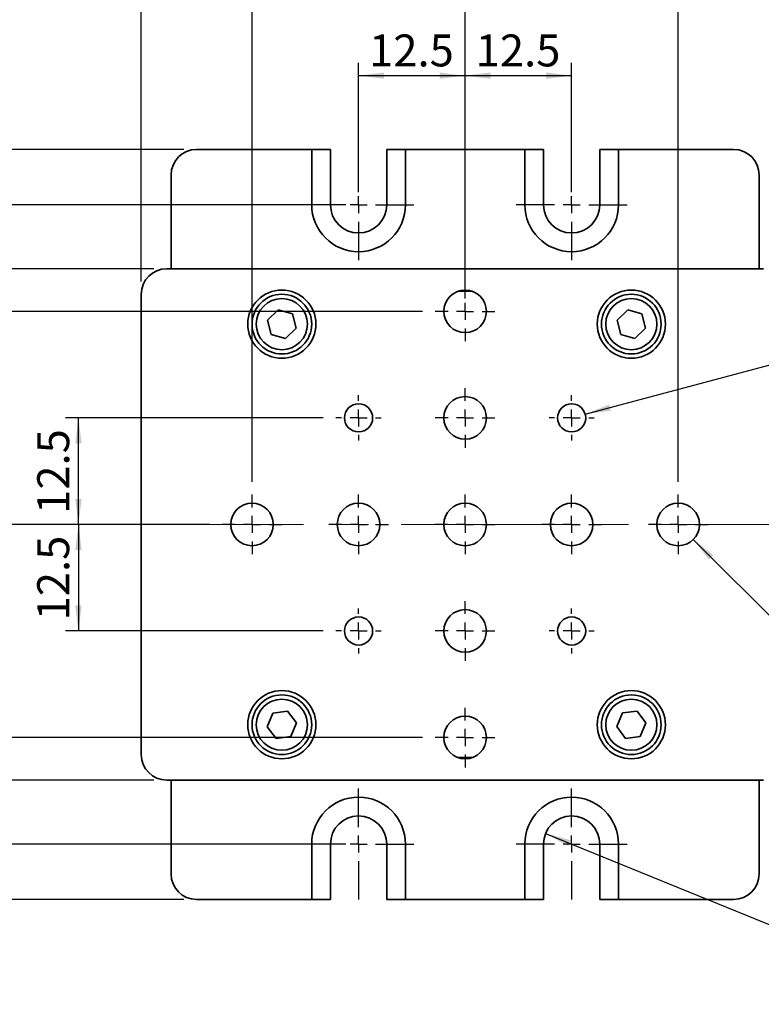
# Model space of a CAD drawing. Units: millimetres. Extents: x 5 to 289, y 4 to 204.
# Drawn here: x 54 to 112, y 87 to 164 of the extents above; entities that cross this region are included whole.
import ezdxf

# ---------------------------------------------------------------- set-up
doc = ezdxf.new("R2010")
doc.units = ezdxf.units.MM
doc.linetypes.add('CENTERX2', pattern=[20.32, 12.7, -2.54, 2.54, -2.54])
doc.layers.add('SLD-0', color=7, linetype='Continuous', lineweight=25)
doc.styles.add('SLDTEXTSTYLE0', font='TXT', dxfattribs={"width": 0.605})
doc.dimstyles.new('SLDDIMSTYLE0', dxfattribs={"dimtxt": 2.5, "dimasz": 2, "dimexe": 0, "dimexo": 0.0625, "dimtad": 1, "dimlfac": 1.5, "dimrnd": 1e-09, "dimzin": 12, "dimdsep": 46, "dimtxsty": 'SLDTEXTSTYLE0', "dimsah": 1, "dimcen": 0.09, "dimadec": 0, "dimazin": 3, "dimtfac": 1, "dimtofl": 0, "dimtmove": 0, "dimatfit": 3, "dimfxl": 1, "dimfrac": 2, "dimtolj": 1, "dimtzin": 12, "dimarcsym": 0})
doc.dimstyles.new('SLDDIMSTYLE1', dxfattribs={"dimtxt": 2.5, "dimasz": 2, "dimexe": 0, "dimexo": 0.0625, "dimtad": 0, "dimtih": 1, "dimtoh": 1, "dimlfac": 1.5, "dimrnd": 1e-09, "dimzin": 12, "dimdsep": 46, "dimtxsty": 'SLDTEXTSTYLE0', "dimsah": 1, "dimcen": 0, "dimadec": 0, "dimazin": 3, "dimtfac": 1, "dimtofl": 0, "dimtmove": 1, "dimatfit": 3, "dimfxl": 1, "dimfrac": 2, "dimtolj": 1, "dimtzin": 12, "dimarcsym": 0})
doc.dimstyles.new('SLDDIMSTYLE2', dxfattribs={"dimtxt": 2.5, "dimasz": 2, "dimexe": 0, "dimexo": 0.0625, "dimtad": 0, "dimtih": 1, "dimtoh": 1, "dimlfac": 1.5, "dimrnd": 1e-09, "dimzin": 12, "dimdsep": 46, "dimtxsty": 'SLDTEXTSTYLE0', "dimsah": 1, "dimcen": 0, "dimadec": 0, "dimazin": 3, "dimtfac": 1, "dimtofl": 0, "dimtmove": 0, "dimatfit": 3, "dimfxl": 1, "dimfrac": 2, "dimtolj": 1, "dimtzin": 12, "dimarcsym": 0})

# ---------------------------------------------------------------- blocks, each defined once
blk = doc.blocks.new('_D')
at = {"layer": 'SLD-0', "color": 7}
for p, q in [((66.81, 154.174), (33.267, 154.174)), ((34.267, 154.174), (34.267, 95.507)), ((66.81, 95.507), (33.267, 95.507))]:
    blk.add_line(p, q, dxfattribs=at)
for points in [[(34.267, 154.174), (34.017, 152.174), (34.517, 152.174)], [(34.267, 95.507), (34.517, 97.507), (34.017, 97.507)]]:
    blk.add_solid(points, dxfattribs=at)
at = {"layer": 'SLD-0', "color": 7, "insert": (31.044, 122.932), "char_height": 2.5, "attachment_point": 1, "rotation": 90, "style": 'SLDTEXTSTYLE0'}
blk.add_mtext('88', dxfattribs=at)
blk = doc.blocks.new('_D_1')
at = {"layer": 'SLD-0', "color": 7}
for p, q in [((63.477, 143.84), (63.477, 179.254)), ((114.143, 143.84), (114.143, 179.254)), ((63.477, 178.254), (114.143, 178.254))]:
    blk.add_line(p, q, dxfattribs=at)
for points in [[(63.477, 178.254), (65.477, 178.004), (65.477, 178.504)], [(114.143, 178.254), (112.143, 178.504), (112.143, 178.004)]]:
    blk.add_solid(points, dxfattribs=at)
at = {"layer": 'SLD-0', "color": 7, "insert": (86.902, 181.477), "char_height": 2.5, "attachment_point": 1, "style": 'SLDTEXTSTYLE0'}
blk.add_mtext('76', dxfattribs=at)
blk = doc.blocks.new('_D_2')
at = {"layer": 'SLD-0', "color": 7}
for p, q in [((95.106, 100.67), (117.529, 91.54)), ((117.529, 91.54), (137.415, 91.54))]:
    blk.add_line(p, q, dxfattribs=at)
blk.add_solid([(95.106, 100.67), (96.864, 99.684), (97.052, 100.147)], dxfattribs=at)
at = {"layer": 'SLD-0', "color": 7, "char_height": 2.5, "attachment_point": 1, "style": 'SLDTEXTSTYLE0'}
for s, insert in [('4 HOLES,', (120.366, 98.598)), ('M6 CLR', (121.304, 94.762))]:
    blk.add_mtext(s, dxfattribs=dict(at, insert=insert))
blk = doc.blocks.new('_D_3')
at = {"layer": 'SLD-0', "color": 7}
for p, q in [((80.477, 150.84), (80.477, 160.941)), ((88.81, 142.507), (88.81, 160.941)), ((80.477, 159.941), (88.81, 159.941))]:
    blk.add_line(p, q, dxfattribs=at)
for points in [[(80.477, 159.941), (82.477, 159.691), (82.477, 160.191)], [(88.81, 159.941), (86.81, 160.191), (86.81, 159.691)]]:
    blk.add_solid(points, dxfattribs=at)
at = {"layer": 'SLD-0', "color": 7, "insert": (81.301, 163.163), "char_height": 2.5, "attachment_point": 1, "style": 'SLDTEXTSTYLE0'}
blk.add_mtext('12.5', dxfattribs=at)
blk = doc.blocks.new('_D_4')
at = {"layer": 'SLD-0', "color": 7}
for p, q in [((88.81, 142.507), (88.81, 160.941)), ((97.143, 150.84), (97.143, 160.941)), ((88.81, 159.941), (97.143, 159.941))]:
    blk.add_line(p, q, dxfattribs=at)
for points in [[(88.81, 159.941), (90.81, 159.691), (90.81, 160.191)], [(97.143, 159.941), (95.143, 160.191), (95.143, 159.691)]]:
    blk.add_solid(points, dxfattribs=at)
at = {"layer": 'SLD-0', "color": 7, "insert": (89.635, 163.163), "char_height": 2.5, "attachment_point": 1, "style": 'SLDTEXTSTYLE0'}
blk.add_mtext('12.5', dxfattribs=at)
blk = doc.blocks.new('_D_5')
at = {"layer": 'SLD-0', "color": 7}
for p, q in [((72.143, 128.174), (72.143, 167.812)), ((88.81, 144.84), (88.81, 167.812)), ((88.81, 166.812), (72.143, 166.812))]:
    blk.add_line(p, q, dxfattribs=at)
for points in [[(72.143, 166.812), (74.143, 166.562), (74.143, 167.062)], [(88.81, 166.812), (86.81, 167.062), (86.81, 166.562)]]:
    blk.add_solid(points, dxfattribs=at)
at = {"layer": 'SLD-0', "color": 7, "insert": (78.567, 170.035), "char_height": 2.5, "attachment_point": 1, "style": 'SLDTEXTSTYLE0'}
blk.add_mtext('25', dxfattribs=at)
blk = doc.blocks.new('_D_6')
at = {"layer": 'SLD-0', "color": 7}
for p, q in [((88.81, 144.84), (88.81, 167.812)), ((105.477, 128.174), (105.477, 167.812)), ((88.81, 166.812), (105.477, 166.812))]:
    blk.add_line(p, q, dxfattribs=at)
for points in [[(88.81, 166.812), (90.81, 166.562), (90.81, 167.062)], [(105.477, 166.812), (103.477, 167.062), (103.477, 166.562)]]:
    blk.add_solid(points, dxfattribs=at)
at = {"layer": 'SLD-0', "color": 7, "insert": (95.233, 170.035), "char_height": 2.5, "attachment_point": 1, "style": 'SLDTEXTSTYLE0'}
blk.add_mtext('25', dxfattribs=at)
blk = doc.blocks.new('_D_7')
at = {"layer": 'SLD-0', "color": 7}
for p, q in [((88.81, 144.84), (88.81, 173.736)), ((114.143, 143.84), (114.143, 173.736)), ((88.81, 172.736), (114.143, 172.736))]:
    blk.add_line(p, q, dxfattribs=at)
for points in [[(88.81, 172.736), (90.81, 172.486), (90.81, 172.986)], [(114.143, 172.736), (112.143, 172.986), (112.143, 172.486)]]:
    blk.add_solid(points, dxfattribs=at)
at = {"layer": 'SLD-0', "color": 7, "insert": (99.567, 175.959), "char_height": 2.5, "attachment_point": 1, "style": 'SLDTEXTSTYLE0'}
blk.add_mtext('38', dxfattribs=at)
blk = doc.blocks.new('_D_8')
at = {"layer": 'SLD-0', "color": 7}
for p, q in [((77.71, 133.174), (57.567, 133.174)), ((58.567, 124.84), (58.567, 133.174)), ((68.81, 124.84), (57.567, 124.84))]:
    blk.add_line(p, q, dxfattribs=at)
for points in [[(58.567, 133.174), (58.317, 131.174), (58.817, 131.174)], [(58.567, 124.84), (58.817, 126.84), (58.317, 126.84)]]:
    blk.add_solid(points, dxfattribs=at)
at = {"layer": 'SLD-0', "color": 7, "insert": (55.345, 125.665), "char_height": 2.5, "attachment_point": 1, "rotation": 90, "style": 'SLDTEXTSTYLE0'}
blk.add_mtext('12.5', dxfattribs=at)
blk = doc.blocks.new('_D_9')
at = {"layer": 'SLD-0', "color": 7}
for p, q in [((68.81, 124.84), (57.567, 124.84)), ((58.567, 124.84), (58.567, 116.507)), ((77.71, 116.507), (57.567, 116.507))]:
    blk.add_line(p, q, dxfattribs=at)
for points in [[(58.567, 124.84), (58.317, 122.84), (58.817, 122.84)], [(58.567, 116.507), (58.817, 118.507), (58.317, 118.507)]]:
    blk.add_solid(points, dxfattribs=at)
at = {"layer": 'SLD-0', "color": 7, "insert": (55.345, 117.332), "char_height": 2.5, "attachment_point": 1, "rotation": 90, "style": 'SLDTEXTSTYLE0'}
blk.add_mtext('12.5', dxfattribs=at)
blk = doc.blocks.new('_D_10')
at = {"layer": 'SLD-0', "color": 7}
for p, q in [((85.477, 141.507), (50.901, 141.507)), ((51.901, 124.84), (51.901, 141.507)), ((68.81, 124.84), (50.901, 124.84))]:
    blk.add_line(p, q, dxfattribs=at)
for points in [[(51.901, 141.507), (51.651, 139.507), (52.151, 139.507)], [(51.901, 124.84), (52.151, 126.84), (51.651, 126.84)]]:
    blk.add_solid(points, dxfattribs=at)
at = {"layer": 'SLD-0', "color": 7, "insert": (48.678, 131.264), "char_height": 2.5, "attachment_point": 1, "rotation": 90, "style": 'SLDTEXTSTYLE0'}
blk.add_mtext('25', dxfattribs=at)
blk = doc.blocks.new('_D_11')
at = {"layer": 'SLD-0', "color": 7}
for p, q in [((68.81, 124.84), (50.901, 124.84)), ((51.901, 124.84), (51.901, 108.174)), ((85.477, 108.174), (50.901, 108.174))]:
    blk.add_line(p, q, dxfattribs=at)
for points in [[(51.901, 124.84), (51.651, 122.84), (52.151, 122.84)], [(51.901, 108.174), (52.151, 110.174), (51.651, 110.174)]]:
    blk.add_solid(points, dxfattribs=at)
at = {"layer": 'SLD-0', "color": 7, "insert": (48.678, 114.597), "char_height": 2.5, "attachment_point": 1, "rotation": 90, "style": 'SLDTEXTSTYLE0'}
blk.add_mtext('25', dxfattribs=at)
blk = doc.blocks.new('_D_12')
at = {"layer": 'SLD-0', "color": 7}
for p, q in [((79.477, 149.84), (39.139, 149.84)), ((40.139, 149.84), (40.139, 99.84)), ((79.477, 99.84), (39.139, 99.84))]:
    blk.add_line(p, q, dxfattribs=at)
for points in [[(40.139, 149.84), (39.889, 147.84), (40.389, 147.84)], [(40.139, 99.84), (40.389, 101.84), (39.889, 101.84)]]:
    blk.add_solid(points, dxfattribs=at)
at = {"layer": 'SLD-0', "color": 7, "insert": (36.916, 122.931), "char_height": 2.5, "attachment_point": 1, "rotation": 90, "style": 'SLDTEXTSTYLE0'}
blk.add_mtext('75', dxfattribs=at)
blk = doc.blocks.new('_D_13')
at = {"layer": 'SLD-0', "color": 7}
for p, q in [((98.206, 133.458), (120.716, 139.49)), ((120.716, 139.49), (137.428, 139.49))]:
    blk.add_line(p, q, dxfattribs=at)
blk.add_solid([(98.206, 133.458), (100.202, 133.735), (100.073, 134.217)], dxfattribs=at)
at = {"layer": 'SLD-0', "color": 7, "char_height": 2.5, "attachment_point": 1, "style": 'SLDTEXTSTYLE0'}
for s, insert in [('4 HOLES,', (121.966, 146.55)), ('M4', (122.904, 142.713))]:
    blk.add_mtext(s, dxfattribs=dict(at, insert=insert))
blk = doc.blocks.new('_D_14')
at = {"layer": 'SLD-0', "color": 7}
for p, q in [((106.655, 123.662), (120.716, 109.601)), ((120.716, 109.601), (137.428, 109.601))]:
    blk.add_line(p, q, dxfattribs=at)
blk.add_solid([(106.655, 123.662), (107.892, 122.071), (108.246, 122.424)], dxfattribs=at)
at = {"layer": 'SLD-0', "color": 7, "char_height": 2.5, "attachment_point": 1, "style": 'SLDTEXTSTYLE0'}
for s, insert in [('9 HOLES,', (121.966, 116.66)), ('M6', (122.904, 112.823))]:
    blk.add_mtext(s, dxfattribs=dict(at, insert=insert))
blk = doc.blocks.new('_D_15')
at = {"layer": 'SLD-0', "color": 7}
for p, q in [((64.477, 144.84), (44.739, 144.84)), ((45.739, 144.84), (45.739, 104.84)), ((64.477, 104.84), (44.739, 104.84))]:
    blk.add_line(p, q, dxfattribs=at)
for points in [[(45.739, 144.84), (45.489, 142.84), (45.989, 142.84)], [(45.739, 104.84), (45.989, 106.84), (45.489, 106.84)]]:
    blk.add_solid(points, dxfattribs=at)
at = {"layer": 'SLD-0', "color": 7, "insert": (42.517, 122.931), "char_height": 2.5, "attachment_point": 1, "rotation": 90, "style": 'SLDTEXTSTYLE0'}
blk.add_mtext('60', dxfattribs=at)
blk = doc.blocks.new('SW_CENTERMARKSYMBOL_0')
at = {"layer": 'SLD-0', "color": 0}
for p, q in [((0, 1.333), (0, 4.333)), ((-1.333, 0), (-4.333, 0)), ((0, 0), (-0.667, 0)), ((0, 0), (0, 0.667)), ((0, 0), (0.667, 0)), ((0, 0), (0, -0.667)), ((1.333, 0), (4.333, 0)), ((0, -1.333), (0, -4.333))]:
    blk.add_line(p, q, dxfattribs=at)
blk = doc.blocks.new('SW_CENTERMARKSYMBOL_1')
at = {"layer": 'SLD-0', "color": 0}
for p, q in [((0, 1.333), (0, 4.333)), ((-1.333, 0), (-4.333, 0)), ((0, 0), (-0.667, 0)), ((0, 0), (0, 0.667)), ((0, 0), (0.667, 0)), ((0, 0), (0, -0.667)), ((1.333, 0), (4.333, 0)), ((0, -1.333), (0, -4.333))]:
    blk.add_line(p, q, dxfattribs=at)
blk = doc.blocks.new('SW_CENTERMARKSYMBOL_2')
at = {"layer": 'SLD-0', "color": 0}
for p, q in [((0, 1.333), (0, 2.333)), ((-1.333, 0), (-2.333, 0)), ((0, 0), (-0.667, 0)), ((0, 0), (0, 0.667)), ((0, 0), (0, -0.667)), ((0, 0), (0.667, 0)), ((1.333, 0), (2.333, 0)), ((0, -1.333), (0, -2.333))]:
    blk.add_line(p, q, dxfattribs=at)
blk = doc.blocks.new('SW_CENTERMARKSYMBOL_3')
at = {"layer": 'SLD-0', "color": 0}
for p, q in [((0, 1.333), (0, 2.333)), ((-1.333, 0), (-2.333, 0)), ((0, 0), (-0.667, 0)), ((0, 0), (0, 0.667)), ((0, 0), (0, -0.667)), ((0, 0), (0.667, 0)), ((1.333, 0), (2.333, 0)), ((0, -1.333), (0, -2.333))]:
    blk.add_line(p, q, dxfattribs=at)
blk = doc.blocks.new('SW_CENTERMARKSYMBOL_4')
at = {"layer": 'SLD-0', "color": 0}
for p, q in [((0, 1.333), (0, 1.767)), ((-1.333, 0), (-1.767, 0)), ((0, 0), (-0.667, 0)), ((0, 0), (0, 0.667)), ((0, 0), (0, -0.667)), ((0, 0), (0.667, 0)), ((1.333, 0), (1.767, 0)), ((0, -1.333), (0, -1.767))]:
    blk.add_line(p, q, dxfattribs=at)
blk = doc.blocks.new('SW_CENTERMARKSYMBOL_5')
at = {"layer": 'SLD-0', "color": 0}
for p, q in [((0, 1.333), (0, 2.333)), ((-1.333, 0), (-2.333, 0)), ((0, 0), (-0.667, 0)), ((0, 0), (0, 0.667)), ((0, 0), (0, -0.667)), ((0, 0), (0.667, 0)), ((1.333, 0), (2.333, 0)), ((0, -1.333), (0, -2.333))]:
    blk.add_line(p, q, dxfattribs=at)
blk = doc.blocks.new('SW_CENTERMARKSYMBOL_6')
at = {"layer": 'SLD-0', "color": 0}
for p, q in [((0, 1.333), (0, 2.333)), ((-1.333, 0), (-2.333, 0)), ((0, 0), (-0.667, 0)), ((0, 0), (0, 0.667)), ((0, 0), (0, -0.667)), ((0, 0), (0.667, 0)), ((1.333, 0), (2.333, 0)), ((0, -1.333), (0, -2.333))]:
    blk.add_line(p, q, dxfattribs=at)
blk = doc.blocks.new('SW_CENTERMARKSYMBOL_7')
at = {"layer": 'SLD-0', "color": 0}
for p, q in [((0, 1.333), (0, 2.333)), ((-1.333, 0), (-2.333, 0)), ((0, 0), (-0.667, 0)), ((0, 0), (0, 0.667)), ((0, 0), (0, -0.667)), ((0, 0), (0.667, 0)), ((1.333, 0), (2.333, 0)), ((0, -1.333), (0, -2.333))]:
    blk.add_line(p, q, dxfattribs=at)
blk = doc.blocks.new('SW_CENTERMARKSYMBOL_8')
at = {"layer": 'SLD-0', "color": 0}
for p, q in [((0, 1.333), (0, 2.333)), ((-1.333, 0), (-2.333, 0)), ((0, 0), (-0.667, 0)), ((0, 0), (0, 0.667)), ((0, 0), (0, -0.667)), ((0, 0), (0.667, 0)), ((1.333, 0), (2.333, 0)), ((0, -1.333), (0, -2.333))]:
    blk.add_line(p, q, dxfattribs=at)
blk = doc.blocks.new('SW_CENTERMARKSYMBOL_9')
at = {"layer": 'SLD-0', "color": 0}
for p, q in [((0, 1.333), (0, 2.333)), ((-1.333, 0), (-2.333, 0)), ((0, 0), (-0.667, 0)), ((0, 0), (0, 0.667)), ((0, 0), (0, -0.667)), ((0, 0), (0.667, 0)), ((1.333, 0), (2.333, 0)), ((0, -1.333), (0, -2.333))]:
    blk.add_line(p, q, dxfattribs=at)
blk = doc.blocks.new('SW_CENTERMARKSYMBOL_10')
at = {"layer": 'SLD-0', "color": 0}
for p, q in [((0, 1.333), (0, 1.767)), ((-1.333, 0), (-1.767, 0)), ((0, 0), (-0.667, 0)), ((0, 0), (0, 0.667)), ((0, 0), (0, -0.667)), ((0, 0), (0.667, 0)), ((1.333, 0), (1.767, 0)), ((0, -1.333), (0, -1.767))]:
    blk.add_line(p, q, dxfattribs=at)
blk = doc.blocks.new('SW_CENTERMARKSYMBOL_11')
at = {"layer": 'SLD-0', "color": 0}
for p, q in [((0, 1.333), (0, 2.333)), ((-1.333, 0), (-2.333, 0)), ((0, 0), (-0.667, 0)), ((0, 0), (0, 0.667)), ((0, 0), (0, -0.667)), ((0, 0), (0.667, 0)), ((1.333, 0), (2.333, 0)), ((0, -1.333), (0, -2.333))]:
    blk.add_line(p, q, dxfattribs=at)
blk = doc.blocks.new('SW_CENTERMARKSYMBOL_12')
at = {"layer": 'SLD-0', "color": 0}
for p, q in [((0, 1.333), (0, 1.767)), ((-1.333, 0), (-1.767, 0)), ((0, 0), (-0.667, 0)), ((0, 0), (0, 0.667)), ((0, 0), (0, -0.667)), ((0, 0), (0.667, 0)), ((1.333, 0), (1.767, 0)), ((0, -1.333), (0, -1.767))]:
    blk.add_line(p, q, dxfattribs=at)
blk = doc.blocks.new('SW_CENTERMARKSYMBOL_13')
at = {"layer": 'SLD-0', "color": 0}
for p, q in [((0, 1.333), (0, 2.333)), ((-1.333, 0), (-2.333, 0)), ((0, 0), (-0.667, 0)), ((0, 0), (0, 0.667)), ((0, 0), (0, -0.667)), ((0, 0), (0.667, 0)), ((1.333, 0), (2.333, 0)), ((0, -1.333), (0, -2.333))]:
    blk.add_line(p, q, dxfattribs=at)
blk = doc.blocks.new('SW_CENTERMARKSYMBOL_14')
at = {"layer": 'SLD-0', "color": 0}
for p, q in [((0, 1.333), (0, 4.333)), ((-1.333, 0), (-4.333, 0)), ((0, 0), (-0.667, 0)), ((0, 0), (0, 0.667)), ((0, 0), (0, -0.667)), ((0, 0), (0.667, 0)), ((1.333, 0), (4.333, 0)), ((0, -1.333), (0, -4.333))]:
    blk.add_line(p, q, dxfattribs=at)
blk = doc.blocks.new('SW_CENTERMARKSYMBOL_15')
at = {"layer": 'SLD-0', "color": 0}
for p, q in [((0, 1.333), (0, 4.333)), ((-1.333, 0), (-4.333, 0)), ((0, 0), (-0.667, 0)), ((0, 0), (0, 0.667)), ((0, 0), (0, -0.667)), ((0, 0), (0.667, 0)), ((1.333, 0), (4.333, 0)), ((0, -1.333), (0, -4.333))]:
    blk.add_line(p, q, dxfattribs=at)
blk = doc.blocks.new('SW_CENTERMARKSYMBOL_16')
at = {"layer": 'SLD-0', "color": 0}
for p, q in [((0, 1.333), (0, 1.767)), ((-1.333, 0), (-1.767, 0)), ((0, 0), (-0.667, 0)), ((0, 0), (0, 0.667)), ((0, 0), (0, -0.667)), ((0, 0), (0.667, 0)), ((1.333, 0), (1.767, 0)), ((0, -1.333), (0, -1.767))]:
    blk.add_line(p, q, dxfattribs=at)

msp = doc.modelspace()

# ---------------------------------------------------------------- linework, layer by layer
at = {"color": 7, "linetype": 'Continuous', "lineweight": 35}
for p, q in [((67.8099, 154.1737), (76.8099, 154.1737)), ((76.8099, 154.1737), (76.8099, 149.8403)), ((78.2765, 154.1737), (76.8099, 154.1737)), ((78.2765, 154.1737), (78.2765, 149.8403)), ((82.6765, 149.8403), (82.6765, 154.1737)), ((84.1432, 154.1737), (82.6765, 154.1737)), ((84.1432, 149.8403), (84.1432, 154.1737)), ((84.1432, 154.1737), (93.4765, 154.1737)), ((93.4765, 154.1737), (93.4765, 149.8403)), ((94.9432, 154.1737), (93.4765, 154.1737)), ((94.9432, 154.1737), (94.9432, 149.8403)), ((99.3432, 149.8403), (99.3432, 154.1737)), ((100.8099, 154.1737), (99.3432, 154.1737)), ((100.8099, 149.8403), (100.8099, 154.1737)), ((100.8099, 154.1737), (109.8099, 154.1737)), ((65.8099, 144.8403), (65.8099, 152.1737)), ((111.8099, 144.8403), (111.8099, 152.1737)), ((112.1432, 144.8403), (65.4765, 144.8403)), ((63.4765, 142.8403), (63.4765, 106.8403)), ((89.3785, 143.0737), (88.2412, 143.0737)), ((74.2004, 141.6282), (73.3675, 140.8285)), ((75.3094, 141.3067), (74.2004, 141.6282)), ((75.5856, 140.1855), (75.3094, 141.3067)), ((101.5337, 141.6282), (100.7008, 140.8285)), ((102.6428, 141.3067), (101.5337, 141.6282)), ((102.9189, 140.1855), (102.6428, 141.3067)), ((73.3675, 140.8285), (73.6436, 139.7073)), ((74.7527, 139.3858), (75.5856, 140.1855)), ((100.7008, 140.8285), (100.9769, 139.7073)), ((102.086, 139.3858), (102.9189, 140.1855)), ((73.6436, 139.7073), (74.7527, 139.3858)), ((100.9769, 139.7073), (102.086, 139.3858)), ((74.9088, 110.2444), (73.7654, 110.0834)), ((75.6199, 109.3346), (74.9088, 110.2444)), ((102.2573, 110.2381), (101.1117, 110.0934)), ((102.9554, 109.3184), (102.2573, 110.2381)), ((73.7654, 110.0834), (73.3331, 109.0127)), ((101.1117, 110.0934), (100.6643, 109.029)), ((73.3331, 109.0127), (74.0442, 108.1029)), ((75.1876, 108.2639), (75.6199, 109.3346)), ((100.6643, 109.029), (101.3624, 108.1092)), ((102.508, 108.2539), (102.9554, 109.3184)), ((74.0442, 108.1029), (75.1876, 108.2639)), ((101.3624, 108.1092), (102.508, 108.2539)), ((89.3785, 106.607), (88.2412, 106.607)), ((65.4765, 104.8403), (112.1432, 104.8403)), ((65.8099, 97.507), (65.8099, 104.8403)), ((111.8099, 97.507), (111.8099, 104.8403)), ((76.8099, 99.8403), (76.8099, 95.507)), ((78.2765, 99.8403), (78.2765, 95.507)), ((82.6765, 95.507), (82.6765, 99.8403)), ((84.1432, 95.507), (84.1432, 99.8403)), ((93.4765, 99.8403), (93.4765, 95.507)), ((94.9432, 99.8403), (94.9432, 95.507)), ((99.3432, 95.507), (99.3432, 99.8403)), ((100.8099, 95.507), (100.8099, 99.8403)), ((67.8099, 95.507), (76.8099, 95.507)), ((76.8099, 95.507), (78.2765, 95.507)), ((82.6765, 95.507), (84.1432, 95.507)), ((84.1432, 95.507), (93.4765, 95.507)), ((93.4765, 95.507), (94.9432, 95.507)), ((99.3432, 95.507), (100.8099, 95.507)), ((100.8099, 95.507), (109.8099, 95.507))]:
    msp.add_line(p, q, dxfattribs=at)
for centre, radius in [((74.4765, 140.507), 2.6667), ((74.4765, 140.507), 2.3333), ((74.4765, 140.507), 2), ((88.8099, 141.507), 1.6667), ((101.8099, 140.507), 2.6667), ((101.8099, 140.507), 2.3333), ((101.8099, 140.507), 2), ((88.8099, 133.1737), 1.6667), ((80.4765, 133.1737), 1.1), ((97.1432, 133.1737), 1.1), ((72.1432, 124.8403), 1.6667), ((80.4765, 124.8403), 1.6667), ((88.8099, 124.8403), 1.6667), ((97.1432, 124.8403), 1.6667), ((105.4765, 124.8403), 1.6667), ((88.8099, 116.507), 1.6667), ((80.4765, 116.507), 1.1), ((97.1432, 116.507), 1.1), ((74.4765, 109.1737), 2.6667), ((101.8099, 109.1737), 2.6667), ((74.4765, 109.1737), 2.3333), ((74.4765, 109.1737), 2), ((101.8099, 109.1737), 2.3333), ((101.8099, 109.1737), 2), ((88.8099, 108.1737), 1.6667)]:
    msp.add_circle(centre, radius, dxfattribs=at)
for centre, radius, start, end in [((67.8099, 152.1737), 2, 90, 180), ((109.8099, 152.1737), 2, 0, 90), ((80.4765, 149.8403), 3.6667, 180, 0), ((80.4765, 149.8403), 2.2, 180, 0), ((97.1432, 149.8403), 3.6667, 180, 0), ((97.1432, 149.8403), 2.2, 180, 0), ((65.4765, 142.8403), 2, 90, 180), ((65.4765, 106.8403), 2, 180, 270), ((80.4765, 99.8403), 3.6667, 0, 180), ((97.1432, 99.8403), 3.6667, 0, 180), ((80.4765, 99.8403), 2.2, 0, 180), ((97.1432, 99.8403), 2.2, 0, 180), ((67.8099, 97.507), 2, 180, 270), ((109.8099, 97.507), 2, 270, 0)]:
    msp.add_arc(centre, radius, start, end, dxfattribs=at)
at = {"layer": 'SLD-0', "color": 7, "linetype": 'CENTERX2', "lineweight": 18}
msp.add_line((63.4765, 124.8403), (114.1432, 124.8403), dxfattribs=at)

# ---------------------------------------------------------------- block references
at = {"layer": 'SLD-0', "color": 7}
for name, p in [('SW_CENTERMARKSYMBOL_14', (80.4765, 149.8403)), ('SW_CENTERMARKSYMBOL_15', (97.1432, 149.8403)), ('SW_CENTERMARKSYMBOL_2', (88.8099, 141.507)), ('SW_CENTERMARKSYMBOL_4', (80.4765, 133.1737)), ('SW_CENTERMARKSYMBOL_3', (88.8099, 133.1737)), ('SW_CENTERMARKSYMBOL_16', (97.1432, 133.1737)), ('SW_CENTERMARKSYMBOL_5', (72.1432, 124.8403)), ('SW_CENTERMARKSYMBOL_6', (80.4765, 124.8403)), ('SW_CENTERMARKSYMBOL_7', (88.8099, 124.8403)), ('SW_CENTERMARKSYMBOL_8', (97.1432, 124.8403)), ('SW_CENTERMARKSYMBOL_9', (105.4765, 124.8403)), ('SW_CENTERMARKSYMBOL_11', (88.8099, 116.507)), ('SW_CENTERMARKSYMBOL_12', (80.4765, 116.507)), ('SW_CENTERMARKSYMBOL_10', (97.1432, 116.507)), ('SW_CENTERMARKSYMBOL_13', (88.8099, 108.1737)), ('SW_CENTERMARKSYMBOL_0', (80.4765, 99.8403)), ('SW_CENTERMARKSYMBOL_1', (97.1432, 99.8403))]:
    msp.add_blockref(name, p, dxfattribs=at)

# ---------------------------------------------------------------- dimensions: what is measured, and where the dimension line sits
for base, p1, p2, picture, middle in [((114.1432, 178.2543), (63.4765, 142.8403), (114.1432, 142.8403), '_D_1', (88.8099, 178.2543)), ((114.1432, 172.7359), (88.8099, 143.8403), (114.1432, 142.8403), '_D_7', (101.4765, 172.7359)), ((72.1432, 166.8123), (88.8099, 143.8403), (72.1432, 127.1737), '_D_5', (80.4765, 166.8123)), ((105.4765, 166.8123), (88.8099, 143.8403), (105.4765, 127.1737), '_D_6', (97.1432, 166.8123)), ((88.8099, 159.9406), (80.4765, 149.8403), (88.8099, 141.507), '_D_3', (84.6432, 159.9406)), ((97.1432, 159.9406), (88.8099, 141.507), (97.1432, 149.8403), '_D_4', (92.9765, 159.9406))]:
    dim = msp.add_linear_dim(base=base, p1=p1, p2=p2, dimstyle='SLDDIMSTYLE0', dxfattribs=at)
    dim.commit()
    dim.dimension.update_dxf_attribs({"geometry": picture, "text_midpoint": middle, "dimtype": 160})
for base, p1, p2, picture, middle in [((34.2671, 95.507), (67.8099, 154.1737), (67.8099, 95.507), '_D', (34.2671, 124.8403)), ((40.1387, 99.8403), (80.4765, 149.8403), (80.4765, 99.8403), '_D_12', (40.1387, 124.8403)), ((45.7392, 104.8403), (65.4765, 144.8403), (65.4765, 104.8403), '_D_15', (45.7392, 124.8403)), ((51.901, 141.507), (69.8099, 124.8403), (86.4765, 141.507), '_D_10', (51.901, 133.1737)), ((58.5674, 133.1737), (69.8099, 124.8403), (78.7099, 133.1737), '_D_8', (58.5674, 129.007)), ((51.901, 108.1737), (69.8099, 124.8403), (86.4765, 108.1737), '_D_11', (51.901, 116.507)), ((58.5674, 116.507), (69.8099, 124.8403), (78.7099, 116.507), '_D_9', (58.5674, 120.6737))]:
    dim = msp.add_linear_dim(base=base, p1=p1, p2=p2, angle=90, dimstyle='SLDDIMSTYLE0', dxfattribs=at)
    dim.commit()
    dim.dimension.update_dxf_attribs({"geometry": picture, "text_midpoint": middle, "dimtype": 160})
for p1, p2, text, picture, middle in [((96.0807, 132.889), (98.2057, 133.4584), '4 HOLES,\\P M4', '_D_13', (129.6972, 143.3269)), ((104.298, 126.0188), (106.655, 123.6618), '9 HOLES,\\P M6', '_D_14', (129.6972, 113.4373))]:
    dim = msp.add_diameter_dim_2p(p1=p1, p2=p2, text=text, dimstyle='SLDDIMSTYLE2', override={"dimpost": '<>'}, dxfattribs=at)
    dim.commit()
    dim.dimension.update_dxf_attribs({"geometry": picture, "text_midpoint": middle, "dimtype": 163})
dim = msp.add_radius_dim(center=(97.1432, 99.8403), mpoint=(95.1056, 100.67), text='4 HOLES,\\P M6 CLR', dimstyle='SLDDIMSTYLE1', dxfattribs=at)
dim.commit()
dim.dimension.update_dxf_attribs({"geometry": '_D_2', "text_midpoint": (128.0969, 95.3749), "dimtype": 164})

doc.saveas('drawing.dxf')
